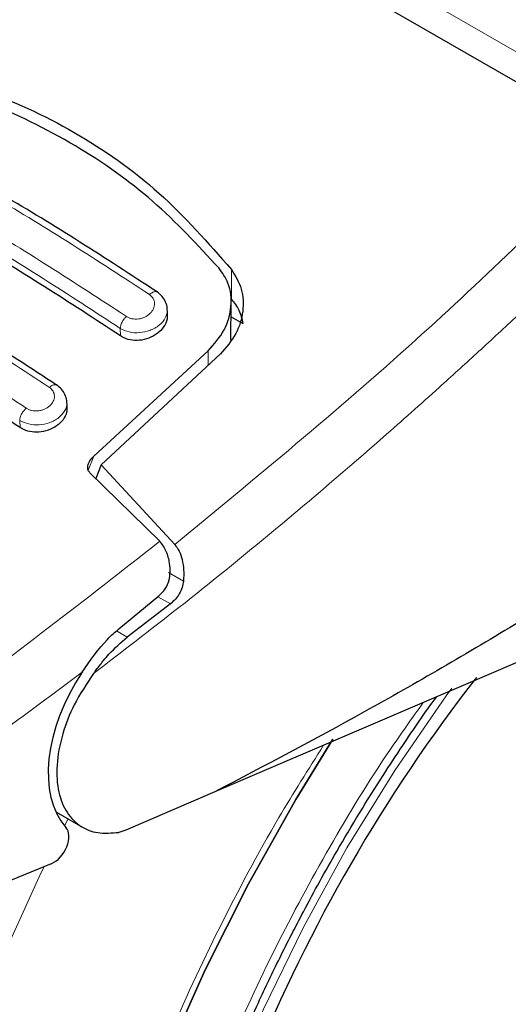
# Model space of a CAD drawing. Units: millimetres. Extents: x 0 to 210, y 0 to 297.
# Drawn here: x 150 to 151, y 109 to 111 of the extents above; entities that cross this region are included whole.
import ezdxf

# ---------------------------------------------------------------- set-up
doc = ezdxf.new("R2010")
doc.units = ezdxf.units.MM

msp = doc.modelspace()

# ---------------------------------------------------------------- linework, layer by layer
at = {"color": 8, "linetype": 'Continuous', "lineweight": 18}
for p, q in [((147.49036, 112.94379), (150.8259, 111.0187)), ((149.9844, 110.5776), (149.9844, 110.64492)), ((149.73537, 110.49524), (149.7344, 110.51229)), ((149.93232, 110.46171), (149.93205, 110.42907)), ((149.50925, 110.28921), (149.50834, 110.30534)), ((149.66247, 110.19311), (149.67484, 110.22443)), ((149.87664, 109.9435), (149.84307, 109.96287)), ((149.81908, 109.90842), (149.84719, 109.89219)), ((149.75018, 109.81748), (149.72601, 109.83143)), ((149.60927, 109.39283), (149.61728, 109.40834))]:
    msp.add_line(p, q, dxfattribs=at)
at = {"color": 7, "linetype": 'Continuous', "lineweight": 25}
for p, q in [((147.53181, 112.85219), (150.86735, 110.9271)), ((149.84086, 110.54534), (149.84001, 110.56036)), ((149.98319, 110.48605), (149.98391, 110.57131)), ((149.98363, 110.53859), (150.01011, 110.52331)), ((149.67484, 110.22443), (149.93232, 110.46171)), ((149.95966, 110.45477), (149.69153, 110.20526)), ((149.61494, 110.33582), (149.61408, 110.3509)), ((149.69153, 110.20526), (149.67952, 110.1743)), ((149.69153, 110.20526), (149.85725, 110.02619)), ((149.82313, 110.03306), (149.66619, 110.18741)), ((151.24769, 110.02663), (149.94686, 109.46924)), ((149.73124, 109.83631), (149.82151, 109.91041)), ((149.84719, 109.89219), (149.75018, 109.81748)), ((149.94686, 109.46924), (149.74719, 109.38302)), ((149.5898, 109.4242), (149.64968, 109.38964)), ((149.74719, 109.38302), (149.73134, 109.37813)), ((149.57903, 109.30729), (148.85399, 109.00876))]:
    msp.add_line(p, q, dxfattribs=at)
at = {"color": 8, "linetype": 'Continuous', "lineweight": 18, "flags": 128}
for points in [[(150.48043, 109.70265), (150.4675, 109.68499), (150.35183, 109.51731), (150.24423, 109.34302), (150.1455, 109.16345), (150.05639, 108.97997), (149.97759, 108.79396), (149.9097, 108.60685), (149.85322, 108.42007), (149.8086, 108.23502), (149.77617, 108.05313), (149.75618, 107.87577), (149.74877, 107.70429), (149.74901, 107.65508)], [(150.01565, 105.97136), (149.96422, 105.98487), (149.83698, 106.03058), (149.71791, 106.09179), (149.60769, 106.16812), (149.50694, 106.25916), (149.41626, 106.36437), (149.33615, 106.48316), (149.26707, 106.61484), (149.20943, 106.75865), (149.16355, 106.91379), (149.12969, 107.07935), (149.10806, 107.25439), (149.09876, 107.43791), (149.10186, 107.62885), (149.11734, 107.82612), (149.14511, 108.0286), (149.185, 108.23512), (149.2368, 108.44449), (149.3002, 108.65552), (149.37485, 108.86701), (149.46031, 109.07773), (149.55609, 109.28649), (149.56302, 109.3007)]]:
    msp.add_lwpolyline(points, dxfattribs=at)
at = {"color": 7, "linetype": 'Continuous', "lineweight": 25, "flags": 128}
for points in [[(149.5425, 107.5233), (149.54869, 107.7043), (149.56722, 107.89127), (149.59798, 108.083), (149.64075, 108.27824), (149.69527, 108.47574), (149.76119, 108.6742), (149.83806, 108.87235), (149.9254, 109.06889), (150.02264, 109.26255), (150.12915, 109.45209), (150.21274, 109.58774)], [(150.21269, 109.58766), (150.12915, 109.45209), (150.02264, 109.26255), (149.9254, 109.06889), (149.83806, 108.87235), (149.76119, 108.6742), (149.69527, 108.47574), (149.64075, 108.27824), (149.59798, 108.083), (149.56722, 107.89127), (149.54869, 107.7043), (149.5425, 107.5233)]]:
    msp.add_lwpolyline(points, dxfattribs=at)
at = {"color": 7, "linetype": 'Continuous', "lineweight": 25}
msp.add_arc((153.4189, 107.48114), 3.65477, 142.08863, 173.68489, dxfattribs=at)
for centre, major_axis, start_param, end_param in [((149.79559, 109.62294), (0.15692, 0.25577), 1.4988288, 2.9580529), ((149.58184, 109.35027), (0.02615, 0.04263), 3.846208, 6.0996456)]:
    msp.add_ellipse(centre, major_axis=major_axis, ratio=0.6197761, start_param=start_param, end_param=end_param, dxfattribs=at)
for points, knots in [([(149.18606, 111.10568), (149.26429, 111.09002), (149.42074, 111.05869), (149.6343, 110.95913), (149.82739, 110.82399), (149.93206, 110.70462), (149.9844, 110.64492)], [0, 0, 0, 0, 0.2500396, 0.4999981, 0.7499594, 1, 1, 1, 1]), ([(149.95656, 110.64823), (149.90862, 110.69993), (149.81186, 110.80426), (149.63293, 110.92997), (149.4287, 111.03087), (149.27428, 111.06819), (149.19623, 111.08706)], [0, 0, 0, 0, 0.2377077, 0.4797224, 0.7370274, 1, 1, 1, 1]), ([(149.81717, 110.59428), (149.70124, 110.66998), (149.46939, 110.8214), (149.23956, 110.93636), (149.12464, 110.99385)], [0, 0, 0, 0, 0.4999776, 1, 1, 1, 1]), ([(149.73537, 110.49524), (149.62047, 110.57033), (149.38963, 110.72121), (149.16085, 110.83565), (149.04594, 110.89314)], [0, 0, 0, 0, 0.4977574, 1, 1, 1, 1]), ([(149.59132, 110.38485), (149.4754, 110.46056), (149.24355, 110.61198), (149.01373, 110.72694), (148.89881, 110.78442)], [0, 0, 0, 0, 0.4999775, 1, 1, 1, 1]), ([(150.01523, 105.9726), (150.02285, 105.97043), (150.0791, 105.95441), (150.18491, 105.94077), (150.33175, 105.93153), (150.47841, 105.93752), (150.62831, 105.95682), (150.78073, 105.98983), (150.9347, 106.03619), (151.08933, 106.09556), (151.24375, 106.16745), (151.39716, 106.25127), (151.54882, 106.34638), (151.69805, 106.45209), (151.84422, 106.56769), (151.98665, 106.69236), (152.12462, 106.82517), (152.25723, 106.96484), (152.38309, 107.10936), (152.49923, 107.25426), (152.59964, 107.38969), (152.68397, 107.5114), (152.77249, 107.64681), (152.87081, 107.80904), (152.95611, 107.96471), (153.02639, 108.10305), (153.08347, 108.22247), (153.14677, 108.36616), (153.2078, 108.51807), (153.26548, 108.67784), (153.31814, 108.84286), (153.36464, 109.01142), (153.40411, 109.18204), (153.43585, 109.35349), (153.45932, 109.52467), (153.47407, 109.6946), (153.47972, 109.86239), (153.47595, 110.0272), (153.46246, 110.1882), (153.43912, 110.34466), (153.40531, 110.49545), (153.36611, 110.62881), (153.33338, 110.7084), (153.31937, 110.74249)], [0, 0, 0, 0, 0.0044404, 0.0327823, 0.0588372, 0.0852531, 0.112003, 0.1390293, 0.1662559, 0.1936035, 0.2210017, 0.2483937, 0.2757248, 0.3029675, 0.3300979, 0.3570881, 0.3838962, 0.4104461, 0.4365797, 0.4619109, 0.4852106, 0.5039064, 0.5207391, 0.5492886, 0.5788324, 0.5908404, 0.6107467, 0.6313814, 0.6534805, 0.6764993, 0.7002213, 0.7244755, 0.7491433, 0.7741393, 0.7994009, 0.8248816, 0.8505447, 0.8763599, 0.9022973, 0.9283179, 0.9543859, 0.9804625, 1, 1, 1, 1]), ([(149.50925, 110.28921), (149.39435, 110.36431), (149.16351, 110.5152), (148.93473, 110.62963), (148.81982, 110.68711)], [0, 0, 0, 0, 0.49775436, 1, 1, 1, 1]), ([(149.93232, 110.46171), (149.9456, 110.47697), (149.97215, 110.50749), (149.98679, 110.56186), (149.98185, 110.61127), (149.96413, 110.63718), (149.95656, 110.64823)], [0, 0, 0, 0, 0.2664721, 0.5328205, 0.8005421, 1, 1, 1, 1]), ([(149.9844, 110.64492), (149.9932, 110.63052), (150.01079, 110.60171), (150.01258, 110.55038), (149.99766, 110.49876), (149.97243, 110.46955), (149.95966, 110.45477)], [0, 0, 0, 0, 0.2463386, 0.4927235, 0.7432798, 1, 1, 1, 1]), ([(149.84006, 110.55577), (149.84009, 110.55632), (149.84041, 110.56175), (149.83692, 110.5718), (149.82954, 110.58483), (149.82134, 110.59116), (149.81726, 110.59431)], [0, 0, 0, 0, 0.0359173, 0.3568996, 0.6796358, 1, 1, 1, 1]), ([(149.9844, 110.5776), (149.99078, 110.56972), (150.00385, 110.55358), (150.00798, 110.53357), (150.01011, 110.52331)], [0, 0, 0, 0, 0.4876183, 1, 1, 1, 1]), ([(149.84019, 110.54534), (149.84032, 110.54113), (149.84064, 110.53104), (149.83276, 110.51509), (149.81847, 110.50005), (149.79912, 110.48941), (149.77769, 110.48448), (149.75689, 110.48552), (149.74304, 110.49035), (149.73673, 110.49437), (149.73537, 110.49524)], [0, 0, 0, 0, 0.1051193, 0.2521857, 0.4011358, 0.5481165, 0.6904833, 0.8281201, 0.9629666, 1, 1, 1, 1]), ([(149.61399, 110.34707), (149.61402, 110.34793), (149.61423, 110.35348), (149.6106, 110.36339), (149.60321, 110.37581), (149.59529, 110.38189), (149.59135, 110.38492)], [0, 0, 0, 0, 0.0576334, 0.3726827, 0.6881187, 1, 1, 1, 1]), ([(149.61428, 110.33581), (149.61439, 110.33162), (149.61465, 110.32172), (149.60662, 110.30635), (149.5923, 110.29217), (149.57309, 110.28233), (149.55181, 110.27795), (149.53103, 110.27929), (149.51707, 110.28423), (149.51067, 110.28831), (149.50925, 110.28921)], [0, 0, 0, 0, 0.1076385, 0.2537811, 0.4007835, 0.5457614, 0.6870722, 0.8250259, 0.9613086, 1, 1, 1, 1]), ([(151.33122, 110.29865), (151.21222, 110.21964), (150.97941, 110.06506), (150.62991, 109.84842), (150.28736, 109.64797), (150.05891, 109.52805), (149.94686, 109.46924)], [0, 0, 0, 0, 0.2584246, 0.5055756, 0.7575115, 1, 1, 1, 1]), ([(149.66619, 110.18741), (149.66482, 110.18906), (149.66209, 110.19234), (149.66087, 110.19959), (149.66278, 110.20921), (149.66824, 110.21807), (149.67335, 110.22299), (149.67484, 110.22443)], [0, 0, 0, 0, 0.1508566, 0.3004873, 0.5414975, 0.8659348, 1, 1, 1, 1]), ([(149.82313, 110.03307), (149.8283, 110.02602), (149.8386, 110.01198), (149.84506, 109.98606), (149.8459, 109.9691), (149.84627, 109.96174)], [0, 0, 0, 0, 0.3632086, 0.7237975, 1, 1, 1, 1]), ([(149.85725, 110.02619), (149.86071, 110.02134), (149.86787, 110.01134), (149.8743, 109.99135), (149.87786, 109.9684), (149.87706, 109.95198), (149.87664, 109.9435)], [0, 0, 0, 0, 0.220547, 0.4556398, 0.718795, 1, 1, 1, 1]), ([(149.82151, 109.91041), (149.82654, 109.91534), (149.8366, 109.92521), (149.84507, 109.94401), (149.84592, 109.9566), (149.84627, 109.96174)], [0, 0, 0, 0, 0.3714151, 0.7434299, 1, 1, 1, 1]), ([(149.87664, 109.9435), (149.87589, 109.93871), (149.87431, 109.92862), (149.86771, 109.91484), (149.85862, 109.90204), (149.85113, 109.89559), (149.84719, 109.89219)], [0, 0, 0, 0, 0.23276888, 0.49058006, 0.73173128, 1, 1, 1, 1]), ([(149.64877, 109.73834), (149.66677, 109.7646), (149.69186, 109.80122), (149.72256, 109.82858), (149.73124, 109.83631)], [0, 0, 0, 0, 0.7175157, 1, 1, 1, 1]), ([(149.67421, 109.73539), (149.67983, 109.74284), (149.68737, 109.75286), (149.69901, 109.76725), (149.71758, 109.78917), (149.73609, 109.80525), (149.75018, 109.81748)], [0, 0, 0, 0, 0.2411431, 0.3239433, 0.4855121, 1, 1, 1, 1]), ([(149.67421, 109.73539), (149.65886, 109.71237), (149.62988, 109.66895), (149.60224, 109.59709), (149.58946, 109.52874), (149.59363, 109.46807), (149.61277, 109.4206), (149.64358, 109.39005), (149.6837, 109.37399), (149.71507, 109.37672), (149.73134, 109.37813)], [0, 0, 0, 0, 0.1375987, 0.2596162, 0.3937471, 0.5249339, 0.6460726, 0.770868, 0.8810901, 1, 1, 1, 1]), ([(150.11932, 106.63873), (150.11563, 106.64109), (150.08083, 106.6634), (150.0257, 106.7164), (149.95465, 106.79734), (149.89498, 106.88704), (149.84354, 106.98618), (149.80068, 107.0947), (149.7665, 107.212), (149.7412, 107.33756), (149.72495, 107.47073), (149.71789, 107.61073), (149.72012, 107.75676), (149.73164, 107.90788), (149.7524, 108.06309), (149.78221, 108.22126), (149.82076, 108.38109), (149.86748, 108.54089), (149.92128, 108.69804), (149.98041, 108.84929), (150.03812, 108.98116), (150.09337, 109.09696), (150.15162, 109.2109), (150.22792, 109.34884), (150.30353, 109.4732), (150.37934, 109.58819), (150.41929, 109.64742), (150.44564, 109.68286), (150.44575, 109.683)], [0, 0, 0, 0, 0.0061195, 0.0577143, 0.1039232, 0.1495276, 0.1946378, 0.2393924, 0.2839124, 0.3282888, 0.3725826, 0.416824, 0.4610241, 0.5051815, 0.5492737, 0.5932526, 0.6370302, 0.6804411, 0.7231405, 0.7642649, 0.8030673, 0.8306991, 0.859582, 0.8977688, 0.9470737, 0.9669366, 0.9998638, 1, 1, 1, 1])]:
    msp.add_open_spline(points, degree=3, knots=knots, dxfattribs=at)
at = {"color": 8, "linetype": 'Continuous', "lineweight": 18}
for points, knots in [([(149.10766, 110.98807), (149.22258, 110.93057), (149.45243, 110.81556), (149.68435, 110.66406), (149.80032, 110.5883)], [0, 0, 0, 0, 0.4999999, 1, 1, 1, 1]), ([(149.74839, 110.53918), (149.63243, 110.61493), (149.4005, 110.76644), (149.17065, 110.88145), (149.05572, 110.93895)], [0, 0, 0, 0, 0.4999999, 1, 1, 1, 1]), ([(149.85725, 110.02619), (150.03924, 110.17587), (150.3818, 110.4576), (150.70994, 110.77868), (150.86375, 110.92918)], [0, 0, 0, 0, 0.531292, 1, 1, 1, 1]), ([(149.7344, 110.51229), (149.61898, 110.58769), (149.38814, 110.73848), (149.15936, 110.85295), (149.04498, 110.91019)], [0, 0, 0, 0, 0.5000005, 1, 1, 1, 1]), ([(150.9701, 110.87349), (150.94736, 110.85063), (150.89289, 110.79586), (150.8071, 110.71185), (150.71409, 110.62229), (150.62402, 110.5373), (150.53701, 110.4567), (150.43809, 110.36673), (150.28803, 110.23326), (150.09315, 110.06687), (149.87571, 109.88992), (149.73838, 109.7846), (149.67421, 109.73539)], [0, 0, 0, 0, 0.05456607, 0.13070457, 0.20409878, 0.27475001, 0.34265957, 0.40782881, 0.50529129, 0.69045413, 0.85535077, 1, 1, 1, 1]), ([(148.88237, 110.7793), (148.9973, 110.7218), (149.22716, 110.6068), (149.4591, 110.45528), (149.57506, 110.37952)], [0, 0, 0, 0, 0.5, 1, 1, 1, 1]), ([(149.523, 110.33283), (149.40703, 110.40859), (149.17509, 110.56012), (148.94523, 110.67512), (148.8303, 110.73262)], [0, 0, 0, 0, 0.4999999, 1, 1, 1, 1]), ([(149.80032, 110.5883), (149.80152, 110.58932), (149.80402, 110.59145), (149.80796, 110.59368), (149.81189, 110.59496), (149.81549, 110.59509), (149.81731, 110.59413), (149.81819, 110.59366)], [0, 0, 0, 0, 0.1811494, 0.3770271, 0.584115, 0.7972904, 1, 1, 1, 1]), ([(149.80032, 110.5883), (149.80345, 110.58552), (149.80973, 110.57996), (149.81257, 110.56821), (149.81001, 110.55614), (149.8021, 110.54513), (149.79194, 110.53823), (149.78261, 110.53476), (149.77525, 110.53326), (149.76783, 110.53295), (149.76068, 110.53385), (149.75399, 110.53585), (149.75026, 110.53807), (149.74839, 110.53918)], [0, 0, 0, 0, 0.1247643, 0.2499714, 0.3753625, 0.5005641, 0.6253151, 0.6878167, 0.7502438, 0.8126297, 0.8750151, 0.9374424, 1, 1, 1, 1]), ([(149.84003, 110.55578), (149.84015, 110.55513), (149.84131, 110.54861), (149.83694, 110.53542), (149.82554, 110.52148), (149.81235, 110.51262), (149.79783, 110.506), (149.77796, 110.50165), (149.75367, 110.50284), (149.74083, 110.50914), (149.7344, 110.51229)], [0, 0, 0, 0, 0.0183253, 0.183796, 0.3492708, 0.4391565, 0.5238182, 0.6769456, 0.8383445, 1, 1, 1, 1]), ([(149.7344, 110.51229), (149.73464, 110.51442), (149.73513, 110.5188), (149.73827, 110.52631), (149.74281, 110.53356), (149.74656, 110.53734), (149.74839, 110.53918)], [0, 0, 0, 0, 0.2429529, 0.5, 0.7570471, 1, 1, 1, 1]), ([(149.57506, 110.37952), (149.57819, 110.37677), (149.58444, 110.37126), (149.5873, 110.3598), (149.58473, 110.34809), (149.57674, 110.33751), (149.56652, 110.33101), (149.55717, 110.32784), (149.5498, 110.32654), (149.54239, 110.3264), (149.53525, 110.32742), (149.52858, 110.3295), (149.52486, 110.33172), (149.523, 110.33283)], [0, 0, 0, 0, 0.1249321, 0.2501408, 0.3753745, 0.5003498, 0.6249346, 0.687413, 0.7498614, 0.8123104, 0.874791, 0.9373302, 1, 1, 1, 1]), ([(149.57506, 110.37952), (149.57625, 110.38048), (149.57872, 110.38247), (149.58256, 110.38452), (149.58636, 110.38563), (149.58976, 110.38565), (149.59145, 110.38469), (149.59226, 110.38424)], [0, 0, 0, 0, 0.184202, 0.3827183, 0.5920681, 0.8072805, 1, 1, 1, 1]), ([(149.61402, 110.34707), (149.61416, 110.3463), (149.61537, 110.33979), (149.61098, 110.32679), (149.59959, 110.3133), (149.58648, 110.3048), (149.57198, 110.29844), (149.55207, 110.29438), (149.52768, 110.29582), (149.51481, 110.30216), (149.50834, 110.30534)], [0, 0, 0, 0, 0.0218546, 0.1863503, 0.3506772, 0.4390523, 0.5229769, 0.6769175, 0.8374882, 1, 1, 1, 1]), ([(149.50834, 110.30534), (149.50859, 110.30754), (149.5091, 110.31206), (149.51241, 110.3198), (149.51719, 110.32723), (149.5211, 110.331), (149.523, 110.33283)], [0, 0, 0, 0, 0.2425255, 0.5, 0.7574745, 1, 1, 1, 1]), ([(148.81022, 109.31119), (148.98103, 109.42094), (149.32264, 109.64043), (149.6563, 109.90219), (149.82313, 110.03307)], [0, 0, 0, 0, 0.50001349, 1, 1, 1, 1]), ([(148.87159, 109.20122), (149.00219, 109.28457), (149.2633, 109.45123), (149.52031, 109.64265), (149.64877, 109.73834)], [0, 0, 0, 0, 0.50016256, 1, 1, 1, 1]), ([(150.41606, 109.67028), (150.39069, 109.63493), (150.31582, 109.5306), (150.20403, 109.34589), (150.08162, 109.11987), (149.9752, 108.88959), (149.8846, 108.65836), (149.8039, 108.40701), (149.73945, 108.13951), (149.6987, 107.86417), (149.68547, 107.60583), (149.6987, 107.36276), (149.73945, 107.13445), (149.80389, 106.94133), (149.8846, 106.78314), (149.97517, 106.65643), (150.08171, 106.54924), (150.20367, 106.46356), (150.33881, 106.4007), (150.48486, 106.36194), (150.63984, 106.34681), (150.81714, 106.35583), (151.01656, 106.39698), (151.2346, 106.47396), (151.38007, 106.55199), (151.45169, 106.59041)], [0, 0, 0, 0, 0.0210589, 0.0621372, 0.1032113, 0.1442897, 0.184508, 0.2247305, 0.2761764, 0.3262189, 0.3747582, 0.4232936, 0.4733362, 0.5247858, 0.5650041, 0.6052266, 0.6463007, 0.6873791, 0.7284532, 0.7695315, 0.8097498, 0.8499724, 0.9014182, 0.9514617, 1, 1, 1, 1]), ([(151.45169, 106.40315), (151.37348, 106.3612), (151.21463, 106.27599), (150.97652, 106.19191), (150.75875, 106.14698), (150.56513, 106.13713), (150.39589, 106.15365), (150.2364, 106.19597), (150.08882, 106.26462), (149.95563, 106.35819), (149.83929, 106.47524), (149.74038, 106.61361), (149.65225, 106.78635), (149.58188, 106.99725), (149.53737, 107.24656), (149.52292, 107.512), (149.53737, 107.79412), (149.58187, 108.09479), (149.65224, 108.38693), (149.7404, 108.66138), (149.8392, 108.914), (149.95594, 109.16505), (150.07373, 109.38725), (150.15779, 109.52025), (150.19192, 109.57424)], [0, 0, 0, 0, 0.0502482, 0.1020546, 0.1553184, 0.1969552, 0.2385961, 0.2811188, 0.3236457, 0.3661684, 0.4086953, 0.4503321, 0.4919729, 0.5452332, 0.5970405, 0.6472914, 0.6975386, 0.749346, 0.8026098, 0.8442466, 0.8858874, 0.9284102, 0.970937, 1, 1, 1, 1])]:
    msp.add_open_spline(points, degree=3, knots=knots, dxfattribs=at)

doc.saveas('drawing.dxf')
